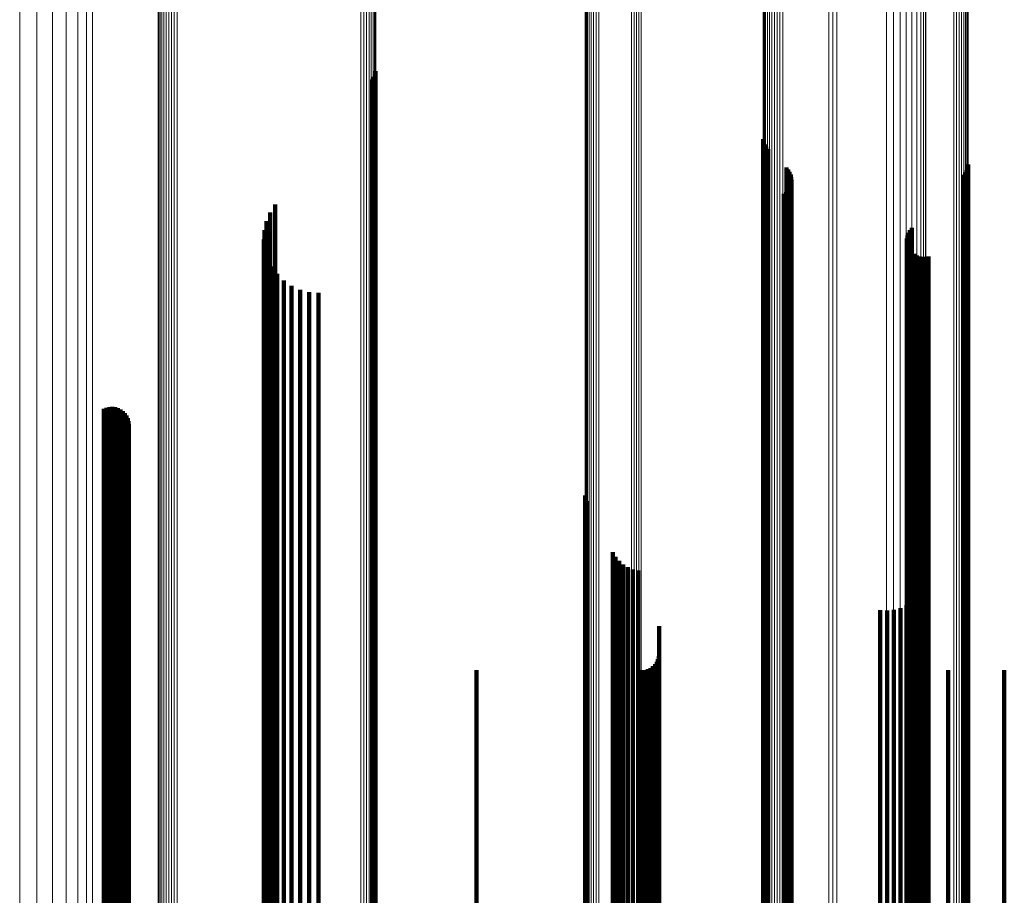
# Model space of a CAD drawing. Units: metres. Extents: x -0.051 to 0.012, y 0.533 to 0.969.
# Drawn here: x -0.051 to -0.019, y 0.672 to 0.699 of the extents above; entities that cross this region are included whole.
import ezdxf

# ---------------------------------------------------------------- set-up
doc = ezdxf.new("R2010")
doc.units = ezdxf.units.M
doc.linetypes.add('AUSGEZOGEN', pattern=[0])
doc.linetypes.add('VERDECKT2_S2', pattern=[0.09, 0.05, -0.04])
doc.layers.add('Standard', color=7, linetype='AUSGEZOGEN', lineweight=13)

msp = doc.modelspace()

# ---------------------------------------------------------------- linework, layer by layer
at = {"layer": 'Standard', "color": 7, "linetype": 'AUSGEZOGEN', "lineweight": 13, "transparency": 33554687}
for p, q in [((-0.032762, 0.704393), (-0.032762, 0.694902)), ((-0.032751, 0.704372), (-0.032751, 0.694877)), ((-0.032725, 0.704352), (-0.032725, 0.694853)), ((-0.032686, 0.704334), (-0.032686, 0.69483)), ((-0.032633, 0.704317), (-0.032633, 0.69481)), ((-0.032569, 0.704302), (-0.032569, 0.694792)), ((-0.032495, 0.70429), (-0.032495, 0.694778)), ((-0.032413, 0.704281), (-0.032413, 0.694767)), ((-0.032326, 0.704275), (-0.032326, 0.69476)), ((-0.021928, 0.704216), (-0.021928, 0.694689)), ((-0.025012, 0.703936), (-0.025012, 0.694351)), ((-0.024888, 0.703931), (-0.024888, 0.694346)), ((-0.024762, 0.70393), (-0.024762, 0.694344)), ((-0.023181, 0.70393), (-0.023181, 0.694344)), ((-0.022964, 0.703934), (-0.022964, 0.694349)), ((-0.022753, 0.703947), (-0.022753, 0.694365)), ((-0.022554, 0.703968), (-0.022554, 0.69439)), ((-0.022375, 0.703997), (-0.022375, 0.694425)), ((-0.022221, 0.704032), (-0.022221, 0.694467)), ((-0.022096, 0.704073), (-0.022096, 0.694517)), ((-0.022003, 0.704118), (-0.022003, 0.694571)), ((-0.021947, 0.704167), (-0.021947, 0.694629)), ((-0.050737, 0.703653), (-0.050737, 0.694011)), ((-0.05019, 0.703593), (-0.05019, 0.693938)), ((-0.049692, 0.703513), (-0.049692, 0.693841)), ((-0.049256, 0.703416), (-0.049256, 0.693725)), ((-0.048893, 0.703304), (-0.048893, 0.69359)), ((-0.048613, 0.70318), (-0.048613, 0.693442)), ((-0.048422, 0.703048), (-0.048422, 0.693283)), ((-0.031286, 0.702942), (-0.031286, 0.693154)), ((-0.031206, 0.70294), (-0.031206, 0.693153)), ((-0.031127, 0.702936), (-0.031127, 0.693148)), ((-0.031052, 0.70293), (-0.031052, 0.69314)), ((-0.030982, 0.702921), (-0.030982, 0.693129)), ((-0.027105, 0.701803), (-0.027105, 0.691783)), ((-0.027093, 0.701782), (-0.027093, 0.691758)), ((-0.027066, 0.701762), (-0.027066, 0.691734)), ((-0.027025, 0.701744), (-0.027025, 0.691712)), ((-0.026971, 0.701727), (-0.026971, 0.691691)), ((-0.026905, 0.701713), (-0.026905, 0.691674)), ((-0.021046, 0.701874), (-0.021046, 0.691868)), ((-0.020957, 0.701879), (-0.020957, 0.691874)), ((-0.020872, 0.701887), (-0.020872, 0.691884)), ((-0.020795, 0.701898), (-0.020795, 0.691898)), ((-0.020727, 0.701912), (-0.020727, 0.691915)), ((-0.020671, 0.701929), (-0.020671, 0.691935)), ((-0.020627, 0.701947), (-0.020627, 0.691957)), ((-0.020598, 0.701967), (-0.020598, 0.691981)), ((-0.020584, 0.701988), (-0.020584, 0.692006)), ((-0.02683, 0.701701), (-0.02683, 0.69166)), ((-0.026748, 0.701692), (-0.026748, 0.691649)), ((-0.02666, 0.701687), (-0.02666, 0.691643)), ((-0.02657, 0.701685), (-0.02657, 0.69164)), ((-0.026479, 0.701686), (-0.026479, 0.691642)), ((-0.046338, 0.701099), (-0.046338, 0.690936)), ((-0.039889, 0.701191), (-0.039889, 0.691046)), ((-0.039796, 0.701196), (-0.039796, 0.691052)), ((-0.039709, 0.701205), (-0.039709, 0.691062)), ((-0.039629, 0.701216), (-0.039629, 0.691077)), ((-0.03956, 0.701231), (-0.03956, 0.691094)), ((-0.039502, 0.701248), (-0.039502, 0.691115)), ((-0.039459, 0.701268), (-0.039459, 0.691138)), ((-0.039431, 0.701288), (-0.039431, 0.691163)), ((-0.039419, 0.70131), (-0.039419, 0.691189)), ((-0.04631, 0.70108), (-0.04631, 0.690912)), ((-0.046268, 0.701062), (-0.046268, 0.690891)), ((-0.046214, 0.701046), (-0.046214, 0.690871)), ((-0.04615, 0.701032), (-0.04615, 0.690854)), ((-0.046077, 0.701021), (-0.046077, 0.690841)), ((-0.045996, 0.701012), (-0.045996, 0.69083)), ((-0.04591, 0.701007), (-0.04591, 0.690824)), ((-0.045822, 0.701004), (-0.045822, 0.690821)), ((-0.045733, 0.701006), (-0.045733, 0.690823)), ((-0.032762, 0.694902), (-0.032762, 0.685423)), ((-0.032751, 0.694877), (-0.032751, 0.685394)), ((-0.032725, 0.694853), (-0.032725, 0.685366)), ((-0.032686, 0.69483), (-0.032686, 0.68534)), ((-0.032633, 0.69481), (-0.032633, 0.685316)), ((-0.032569, 0.694792), (-0.032569, 0.685295)), ((-0.032495, 0.694778), (-0.032495, 0.685278)), ((-0.032413, 0.694767), (-0.032413, 0.685266)), ((-0.032326, 0.69476), (-0.032326, 0.685257)), ((-0.022096, 0.694517), (-0.022096, 0.684973)), ((-0.022003, 0.694571), (-0.022003, 0.685036)), ((-0.021947, 0.694629), (-0.021947, 0.685104)), ((-0.021928, 0.694689), (-0.021928, 0.685174)), ((-0.025012, 0.694351), (-0.025012, 0.684779)), ((-0.024888, 0.694346), (-0.024888, 0.684773)), ((-0.024762, 0.694344), (-0.024762, 0.684771)), ((-0.023181, 0.694344), (-0.023181, 0.684771)), ((-0.022964, 0.694349), (-0.022964, 0.684777)), ((-0.022753, 0.694365), (-0.022753, 0.684795)), ((-0.022554, 0.69439), (-0.022554, 0.684825)), ((-0.022375, 0.694425), (-0.022375, 0.684865)), ((-0.022221, 0.694467), (-0.022221, 0.684915)), ((-0.050737, 0.694011), (-0.050737, 0.684382)), ((-0.05019, 0.693938), (-0.05019, 0.684296)), ((-0.049692, 0.693841), (-0.049692, 0.684183)), ((-0.049256, 0.693725), (-0.049256, 0.684047)), ((-0.048893, 0.69359), (-0.048893, 0.68389)), ((-0.048613, 0.693442), (-0.048613, 0.683716)), ((-0.048422, 0.693283), (-0.048422, 0.68353)), ((-0.031286, 0.693154), (-0.031286, 0.68338)), ((-0.031206, 0.693153), (-0.031206, 0.683378)), ((-0.031127, 0.693148), (-0.031127, 0.683372)), ((-0.031052, 0.69314), (-0.031052, 0.683363)), ((-0.030982, 0.693129), (-0.030982, 0.68335)), ((-0.020584, 0.692006), (-0.020584, 0.682037)), ((-0.027105, 0.691783), (-0.027105, 0.681776)), ((-0.027093, 0.691758), (-0.027093, 0.681747)), ((-0.027066, 0.691734), (-0.027066, 0.681719)), ((-0.027025, 0.691712), (-0.027025, 0.681693)), ((-0.021046, 0.691868), (-0.021046, 0.681876)), ((-0.020957, 0.691874), (-0.020957, 0.681883)), ((-0.020872, 0.691884), (-0.020872, 0.681894)), ((-0.020795, 0.691898), (-0.020795, 0.68191)), ((-0.020727, 0.691915), (-0.020727, 0.68193)), ((-0.020671, 0.691935), (-0.020671, 0.681954)), ((-0.020627, 0.691957), (-0.020627, 0.68198)), ((-0.020598, 0.691981), (-0.020598, 0.682008)), ((-0.026971, 0.691691), (-0.026971, 0.681669)), ((-0.026905, 0.691674), (-0.026905, 0.681649)), ((-0.02683, 0.69166), (-0.02683, 0.681632)), ((-0.026748, 0.691649), (-0.026748, 0.68162)), ((-0.02666, 0.691643), (-0.02666, 0.681612)), ((-0.02657, 0.69164), (-0.02657, 0.681609)), ((-0.026479, 0.691642), (-0.026479, 0.681611)), ((-0.039629, 0.691077), (-0.039629, 0.68095)), ((-0.03956, 0.691094), (-0.03956, 0.680971)), ((-0.039502, 0.691115), (-0.039502, 0.680995)), ((-0.039459, 0.691138), (-0.039459, 0.681023)), ((-0.039431, 0.691163), (-0.039431, 0.681052)), ((-0.039419, 0.691189), (-0.039419, 0.681082)), ((-0.046338, 0.690936), (-0.046338, 0.680785)), ((-0.04631, 0.690912), (-0.04631, 0.680758)), ((-0.046268, 0.690891), (-0.046268, 0.680733)), ((-0.046214, 0.690871), (-0.046214, 0.68071)), ((-0.04615, 0.690854), (-0.04615, 0.680691)), ((-0.046077, 0.690841), (-0.046077, 0.680674)), ((-0.045996, 0.69083), (-0.045996, 0.680662)), ((-0.04591, 0.690824), (-0.04591, 0.680655)), ((-0.045822, 0.690821), (-0.045822, 0.680652)), ((-0.045733, 0.690823), (-0.045733, 0.680653)), ((-0.039889, 0.691046), (-0.039889, 0.680915)), ((-0.039796, 0.691052), (-0.039796, 0.680922)), ((-0.039709, 0.691062), (-0.039709, 0.680934)), ((-0.032762, 0.685423), (-0.032762, 0.675994)), ((-0.032751, 0.685394), (-0.032751, 0.675961)), ((-0.032725, 0.685366), (-0.032725, 0.675929)), ((-0.032686, 0.68534), (-0.032686, 0.675899)), ((-0.032633, 0.685316), (-0.032633, 0.675872)), ((-0.032569, 0.685295), (-0.032569, 0.675848)), ((-0.032495, 0.685278), (-0.032495, 0.675829)), ((-0.032413, 0.685266), (-0.032413, 0.675814)), ((-0.032326, 0.685257), (-0.032326, 0.675805)), ((-0.021928, 0.685174), (-0.021928, 0.67571)), ((-0.022554, 0.684825), (-0.022554, 0.67531)), ((-0.022375, 0.684865), (-0.022375, 0.675356)), ((-0.022221, 0.684915), (-0.022221, 0.675413)), ((-0.022096, 0.684973), (-0.022096, 0.675479)), ((-0.022003, 0.685036), (-0.022003, 0.675552)), ((-0.021947, 0.685104), (-0.021947, 0.67563)), ((-0.025012, 0.684779), (-0.025012, 0.675258)), ((-0.024888, 0.684773), (-0.024888, 0.675251)), ((-0.024762, 0.684771), (-0.024762, 0.675248)), ((-0.023181, 0.684771), (-0.023181, 0.675248)), ((-0.022964, 0.684777), (-0.022964, 0.675255)), ((-0.022753, 0.684795), (-0.022753, 0.675276)), ((-0.050737, 0.684382), (-0.050737, 0.674803)), ((-0.05019, 0.684296), (-0.05019, 0.674705)), ((-0.049692, 0.684183), (-0.049692, 0.674576)), ((-0.049256, 0.684047), (-0.049256, 0.67442)), ((-0.048893, 0.68389), (-0.048893, 0.67424)), ((-0.048613, 0.683716), (-0.048613, 0.674041)), ((-0.048422, 0.68353), (-0.048422, 0.673828)), ((-0.031286, 0.68338), (-0.031286, 0.673657)), ((-0.031206, 0.683378), (-0.031206, 0.673654)), ((-0.031127, 0.683372), (-0.031127, 0.673648)), ((-0.031052, 0.683363), (-0.031052, 0.673637)), ((-0.030982, 0.68335), (-0.030982, 0.673622)), ((-0.020598, 0.682008), (-0.020598, 0.672087)), ((-0.020584, 0.682037), (-0.020584, 0.67212)), ((-0.027105, 0.681776), (-0.027105, 0.671822)), ((-0.027093, 0.681747), (-0.027093, 0.671789)), ((-0.027066, 0.681719), (-0.027066, 0.671757)), ((-0.027025, 0.681693), (-0.027025, 0.671727)), ((-0.021046, 0.681876), (-0.021046, 0.671936)), ((-0.020957, 0.681883), (-0.020957, 0.671944)), ((-0.020872, 0.681894), (-0.020872, 0.671957)), ((-0.020795, 0.68191), (-0.020795, 0.671975)), ((-0.020727, 0.68193), (-0.020727, 0.671998)), ((-0.020671, 0.681954), (-0.020671, 0.672025)), ((-0.020627, 0.68198), (-0.020627, 0.672055)), ((-0.026971, 0.681669), (-0.026971, 0.6717)), ((-0.026905, 0.681649), (-0.026905, 0.671677)), ((-0.02683, 0.681632), (-0.02683, 0.671657)), ((-0.026748, 0.68162), (-0.026748, 0.671643)), ((-0.02666, 0.681612), (-0.02666, 0.671635)), ((-0.02657, 0.681609), (-0.02657, 0.671631)), ((-0.026479, 0.681611), (-0.026479, 0.671633)), ((-0.039431, 0.681052), (-0.039431, 0.670993)), ((-0.039419, 0.681082), (-0.039419, 0.671028)), ((-0.046338, 0.680785), (-0.046338, 0.670689)), ((-0.04631, 0.680758), (-0.04631, 0.670658)), ((-0.039889, 0.680915), (-0.039889, 0.670837)), ((-0.039796, 0.680922), (-0.039796, 0.670845)), ((-0.039709, 0.680934), (-0.039709, 0.670858)), ((-0.039629, 0.68095), (-0.039629, 0.670877)), ((-0.03956, 0.680971), (-0.03956, 0.670901)), ((-0.039502, 0.680995), (-0.039502, 0.670929)), ((-0.039459, 0.681023), (-0.039459, 0.67096)), ((-0.046268, 0.680733), (-0.046268, 0.670629)), ((-0.046214, 0.68071), (-0.046214, 0.670602)), ((-0.04615, 0.680691), (-0.04615, 0.67058)), ((-0.046077, 0.680674), (-0.046077, 0.670562)), ((-0.045996, 0.680662), (-0.045996, 0.670548)), ((-0.04591, 0.680655), (-0.04591, 0.670539)), ((-0.045822, 0.680652), (-0.045822, 0.670536)), ((-0.045733, 0.680653), (-0.045733, 0.670537)), ((-0.032762, 0.675994), (-0.032762, 0.666654)), ((-0.032751, 0.675961), (-0.032751, 0.666616)), ((-0.032725, 0.675929), (-0.032725, 0.66658)), ((-0.032686, 0.675899), (-0.032686, 0.666546)), ((-0.032633, 0.675872), (-0.032633, 0.666516)), ((-0.032569, 0.675848), (-0.032569, 0.666489)), ((-0.032495, 0.675829), (-0.032495, 0.666467)), ((-0.032413, 0.675814), (-0.032413, 0.666451)), ((-0.032326, 0.675805), (-0.032326, 0.66644)), ((-0.022096, 0.675479), (-0.022096, 0.666074)), ((-0.022003, 0.675552), (-0.022003, 0.666156)), ((-0.021947, 0.67563), (-0.021947, 0.666243)), ((-0.021928, 0.67571), (-0.021928, 0.666333)), ((-0.025012, 0.675258), (-0.025012, 0.665825)), ((-0.024888, 0.675251), (-0.024888, 0.665817)), ((-0.024762, 0.675248), (-0.024762, 0.665814)), ((-0.023181, 0.675248), (-0.023181, 0.665814)), ((-0.022964, 0.675255), (-0.022964, 0.665822)), ((-0.022753, 0.675276), (-0.022753, 0.665846)), ((-0.022554, 0.67531), (-0.022554, 0.665884)), ((-0.022375, 0.675356), (-0.022375, 0.665936)), ((-0.022221, 0.675413), (-0.022221, 0.666)), ((-0.050737, 0.674803), (-0.050737, 0.665313)), ((-0.05019, 0.674705), (-0.05019, 0.665203)), ((-0.049692, 0.674576), (-0.049692, 0.665058)), ((-0.049256, 0.67442), (-0.049256, 0.664883)), ((-0.048893, 0.67424), (-0.048893, 0.66468)), ((-0.048613, 0.674041), (-0.048613, 0.664457)), ((-0.048422, 0.673828), (-0.048422, 0.664217)), ((-0.031286, 0.673657), (-0.031286, 0.664024)), ((-0.031206, 0.673654), (-0.031206, 0.664022)), ((-0.031127, 0.673648), (-0.031127, 0.664014)), ((-0.031052, 0.673637), (-0.031052, 0.664002)), ((-0.030982, 0.673622), (-0.030982, 0.663986)), ((-0.020795, 0.671975), (-0.020795, 0.662133)), ((-0.020727, 0.671998), (-0.020727, 0.662159)), ((-0.020671, 0.672025), (-0.020671, 0.662189)), ((-0.020627, 0.672055), (-0.020627, 0.662223)), ((-0.020598, 0.672087), (-0.020598, 0.662259)), ((-0.020584, 0.67212), (-0.020584, 0.662296)), ((-0.027105, 0.671822), (-0.027105, 0.661961)), ((-0.027093, 0.671789), (-0.027093, 0.661923)), ((-0.027066, 0.671757), (-0.027066, 0.661887)), ((-0.027025, 0.671727), (-0.027025, 0.661854)), ((-0.026971, 0.6717), (-0.026971, 0.661823)), ((-0.026905, 0.671677), (-0.026905, 0.661797)), ((-0.021046, 0.671936), (-0.021046, 0.662089)), ((-0.020957, 0.671944), (-0.020957, 0.662098)), ((-0.020872, 0.671957), (-0.020872, 0.662113)), ((-0.02683, 0.671657), (-0.02683, 0.661776)), ((-0.026748, 0.671643), (-0.026748, 0.66176)), ((-0.02666, 0.671635), (-0.02666, 0.66175)), ((-0.02657, 0.671631), (-0.02657, 0.661746)), ((-0.026479, 0.671633), (-0.026479, 0.661749))]:
    msp.add_line(p, q, dxfattribs=at)
at = {"layer": 'Standard', "color": 253, "linetype": 'VERDECKT2_S2', "lineweight": 140, "transparency": 33554687}
for p, q in [((-0.039424, 0.697723), (-0.039424, 0.691215)), ((-0.039533, 0.697463), (-0.039533, 0.691287)), ((-0.039482, 0.697543), (-0.039482, 0.691265)), ((-0.039445, 0.697631), (-0.039445, 0.691241)), ((-0.027102, 0.69557), (-0.027102, 0.691808)), ((-0.027084, 0.695481), (-0.027084, 0.691832)), ((-0.027051, 0.695396), (-0.027051, 0.691856)), ((-0.027005, 0.695318), (-0.027005, 0.691877)), ((-0.026946, 0.695248), (-0.026946, 0.691896)), ((-0.026364, 0.694667), (-0.026364, 0.692056)), ((-0.026307, 0.6946), (-0.026307, 0.692075)), ((-0.026262, 0.694526), (-0.026262, 0.692095)), ((-0.020633, 0.694582), (-0.020633, 0.69208)), ((-0.020602, 0.694668), (-0.020602, 0.692056)), ((-0.020585, 0.694758), (-0.020585, 0.692031)), ((-0.026229, 0.694445), (-0.026229, 0.692117)), ((-0.02621, 0.69436), (-0.02621, 0.692141)), ((-0.026204, 0.694273), (-0.026204, 0.692165)), ((-0.020737, 0.694431), (-0.020737, 0.692121)), ((-0.020679, 0.694502), (-0.020679, 0.692102)), ((-0.026377, 0.693884), (-0.026377, 0.692272)), ((-0.026318, 0.693948), (-0.026318, 0.692254)), ((-0.02627, 0.694022), (-0.02627, 0.692234)), ((-0.026235, 0.694101), (-0.026235, 0.692212)), ((-0.026213, 0.694186), (-0.026213, 0.692189)), ((-0.026445, 0.693829), (-0.026445, 0.692287)), ((-0.042613, 0.693489), (-0.042613, 0.69238)), ((-0.042892, 0.692963), (-0.042892, 0.692525)), ((-0.042775, 0.693238), (-0.042775, 0.692449)), ((-0.04296, 0.692672), (-0.04296, 0.692605)), ((-0.022441, 0.692674), (-0.022441, 0.692605)), ((-0.022381, 0.692747), (-0.022381, 0.692585)), ((-0.042978, 0.692374), (-0.042978, 0.682834)), ((-0.04296, 0.692605), (-0.04296, 0.682738)), ((-0.042892, 0.692525), (-0.042892, 0.682644)), ((-0.042775, 0.692449), (-0.042775, 0.682556)), ((-0.042613, 0.69238), (-0.042613, 0.682475)), ((-0.022534, 0.692409), (-0.022534, 0.682822)), ((-0.022518, 0.692502), (-0.022518, 0.682792)), ((-0.022487, 0.692591), (-0.022487, 0.682764)), ((-0.022441, 0.692605), (-0.022441, 0.682737)), ((-0.022381, 0.692585), (-0.022381, 0.682714)), ((-0.042944, 0.692077), (-0.042944, 0.682929)), ((-0.026445, 0.692287), (-0.026445, 0.682365)), ((-0.026377, 0.692272), (-0.026377, 0.682348)), ((-0.026364, 0.692056), (-0.026364, 0.682096)), ((-0.026318, 0.692254), (-0.026318, 0.682327)), ((-0.026307, 0.692075), (-0.026307, 0.682117)), ((-0.02627, 0.692234), (-0.02627, 0.682304)), ((-0.026262, 0.692095), (-0.026262, 0.682141)), ((-0.026235, 0.692212), (-0.026235, 0.682278)), ((-0.026229, 0.692117), (-0.026229, 0.682167)), ((-0.026213, 0.692189), (-0.026213, 0.682251)), ((-0.02621, 0.692141), (-0.02621, 0.682195)), ((-0.026204, 0.692165), (-0.026204, 0.682223)), ((-0.022516, 0.692222), (-0.022516, 0.682883)), ((-0.022483, 0.692133), (-0.022483, 0.682911)), ((-0.022436, 0.692051), (-0.022436, 0.682937)), ((-0.020737, 0.692121), (-0.020737, 0.682172)), ((-0.020679, 0.692102), (-0.020679, 0.682149)), ((-0.020633, 0.69208), (-0.020633, 0.682123)), ((-0.020602, 0.692056), (-0.020602, 0.682095)), ((-0.020585, 0.692031), (-0.020585, 0.682066)), ((-0.04286, 0.69179), (-0.04286, 0.683021)), ((-0.027102, 0.691808), (-0.027102, 0.681805)), ((-0.027084, 0.691832), (-0.027084, 0.681834)), ((-0.027051, 0.691856), (-0.027051, 0.681861)), ((-0.027005, 0.691877), (-0.027005, 0.681886)), ((-0.026946, 0.691896), (-0.026946, 0.681909)), ((-0.022375, 0.691979), (-0.022375, 0.682961)), ((-0.022302, 0.691919), (-0.022302, 0.68298)), ((-0.02222, 0.691872), (-0.02222, 0.682995)), ((-0.022131, 0.69184), (-0.022131, 0.683006)), ((-0.022038, 0.691823), (-0.022038, 0.683011)), ((-0.021944, 0.691823), (-0.021944, 0.683011)), ((-0.021851, 0.691839), (-0.021851, 0.683006)), ((-0.042729, 0.691522), (-0.042729, 0.683108)), ((-0.042553, 0.69128), (-0.042553, 0.683186)), ((-0.042339, 0.691071), (-0.042339, 0.683253)), ((-0.039533, 0.691287), (-0.039533, 0.681196)), ((-0.039482, 0.691265), (-0.039482, 0.68117)), ((-0.039445, 0.691241), (-0.039445, 0.681142)), ((-0.039424, 0.691215), (-0.039424, 0.681113)), ((-0.042093, 0.690902), (-0.042093, 0.683307)), ((-0.041821, 0.690778), (-0.041821, 0.683347)), ((-0.041532, 0.690702), (-0.041532, 0.683372)), ((-0.041234, 0.690677), (-0.041234, 0.68338)), ((-0.047977, 0.68703), (-0.047977, 0.684553)), ((-0.047887, 0.68705), (-0.047887, 0.684547)), ((-0.047794, 0.687054), (-0.047794, 0.684545)), ((-0.047702, 0.687043), (-0.047702, 0.684549)), ((-0.047614, 0.687016), (-0.047614, 0.684558)), ((-0.048063, 0.686995), (-0.048063, 0.684564)), ((-0.047531, 0.686974), (-0.047531, 0.684571)), ((-0.047456, 0.686919), (-0.047456, 0.684589)), ((-0.047392, 0.686853), (-0.047392, 0.68461)), ((-0.04734, 0.686776), (-0.04734, 0.684635)), ((-0.047302, 0.686692), (-0.047302, 0.684662)), ((-0.047279, 0.686602), (-0.047279, 0.684691)), ((-0.047271, 0.68651), (-0.047271, 0.68472)), ((-0.048063, 0.684564), (-0.048063, 0.675012)), ((-0.047977, 0.684553), (-0.047977, 0.674999)), ((-0.047887, 0.684547), (-0.047887, 0.674992)), ((-0.047794, 0.684545), (-0.047794, 0.67499)), ((-0.047702, 0.684549), (-0.047702, 0.674994)), ((-0.047614, 0.684558), (-0.047614, 0.675004)), ((-0.047531, 0.684571), (-0.047531, 0.675019)), ((-0.047456, 0.684589), (-0.047456, 0.67504)), ((-0.047392, 0.68461), (-0.047392, 0.675064)), ((-0.04734, 0.684635), (-0.04734, 0.675092)), ((-0.047302, 0.684662), (-0.047302, 0.675123)), ((-0.047279, 0.684691), (-0.047279, 0.675156)), ((-0.047271, 0.68472), (-0.047271, 0.67519)), ((-0.032757, 0.684235), (-0.032757, 0.676028)), ((-0.032738, 0.684146), (-0.032738, 0.67606)), ((-0.032704, 0.684062), (-0.032704, 0.676091)), ((-0.042339, 0.683253), (-0.042339, 0.673511)), ((-0.042093, 0.683307), (-0.042093, 0.673573)), ((-0.041821, 0.683347), (-0.041821, 0.673619)), ((-0.041532, 0.683372), (-0.041532, 0.673647)), ((-0.041234, 0.68338), (-0.041234, 0.673657)), ((-0.042944, 0.682929), (-0.042944, 0.673141)), ((-0.04286, 0.683021), (-0.04286, 0.673247)), ((-0.042729, 0.683108), (-0.042729, 0.673345)), ((-0.042553, 0.683186), (-0.042553, 0.673435)), ((-0.022436, 0.682937), (-0.022436, 0.673151)), ((-0.022375, 0.682961), (-0.022375, 0.673177)), ((-0.022302, 0.68298), (-0.022302, 0.673199)), ((-0.02222, 0.682995), (-0.02222, 0.673217)), ((-0.022131, 0.683006), (-0.022131, 0.673229)), ((-0.022038, 0.683011), (-0.022038, 0.673235)), ((-0.021944, 0.683011), (-0.021944, 0.673235)), ((-0.021851, 0.683006), (-0.021851, 0.673229)), ((-0.042978, 0.682834), (-0.042978, 0.673032)), ((-0.04296, 0.682738), (-0.04296, 0.672922)), ((-0.042892, 0.682644), (-0.042892, 0.672815)), ((-0.022534, 0.682822), (-0.022534, 0.673019)), ((-0.022518, 0.682792), (-0.022518, 0.672984)), ((-0.022516, 0.682883), (-0.022516, 0.673088)), ((-0.022487, 0.682764), (-0.022487, 0.672952)), ((-0.022483, 0.682911), (-0.022483, 0.67312)), ((-0.022441, 0.682737), (-0.022441, 0.672921)), ((-0.022381, 0.682714), (-0.022381, 0.672895)), ((-0.042775, 0.682556), (-0.042775, 0.672714)), ((-0.042613, 0.682475), (-0.042613, 0.672621)), ((-0.031886, 0.682438), (-0.031886, 0.676689)), ((-0.026445, 0.682365), (-0.026445, 0.672496)), ((-0.026377, 0.682348), (-0.026377, 0.672476)), ((-0.026318, 0.682327), (-0.026318, 0.672452)), ((-0.02627, 0.682304), (-0.02627, 0.672425)), ((-0.031796, 0.68229), (-0.031796, 0.676744)), ((-0.031684, 0.682158), (-0.031684, 0.676792)), ((-0.031553, 0.682046), (-0.031553, 0.676834)), ((-0.026364, 0.682096), (-0.026364, 0.672188)), ((-0.026307, 0.682117), (-0.026307, 0.672212)), ((-0.026262, 0.682141), (-0.026262, 0.67224)), ((-0.026235, 0.682278), (-0.026235, 0.672396)), ((-0.026229, 0.682167), (-0.026229, 0.67227)), ((-0.026213, 0.682251), (-0.026213, 0.672365)), ((-0.02621, 0.682195), (-0.02621, 0.672301)), ((-0.026204, 0.682223), (-0.026204, 0.672333)), ((-0.020737, 0.682172), (-0.020737, 0.672274)), ((-0.020679, 0.682149), (-0.020679, 0.672248)), ((-0.020633, 0.682123), (-0.020633, 0.672219)), ((-0.020602, 0.682095), (-0.020602, 0.672187)), ((-0.020585, 0.682066), (-0.020585, 0.672154)), ((-0.031405, 0.681955), (-0.031405, 0.676867)), ((-0.031245, 0.68189), (-0.031245, 0.676891)), ((-0.031077, 0.68185), (-0.031077, 0.676906)), ((-0.027102, 0.681805), (-0.027102, 0.671855)), ((-0.027084, 0.681834), (-0.027084, 0.671888)), ((-0.027051, 0.681861), (-0.027051, 0.671919)), ((-0.027005, 0.681886), (-0.027005, 0.671948)), ((-0.026946, 0.681909), (-0.026946, 0.671974)), ((-0.022002, 0.681408), (-0.022002, 0.677068)), ((-0.039533, 0.681196), (-0.039533, 0.671158)), ((-0.039482, 0.68117), (-0.039482, 0.671129)), ((-0.039445, 0.681142), (-0.039445, 0.671097)), ((-0.039424, 0.681113), (-0.039424, 0.671063)), ((-0.022093, 0.681211), (-0.022093, 0.677141)), ((-0.022546, 0.680753), (-0.022546, 0.67731)), ((-0.022369, 0.680878), (-0.022369, 0.677263)), ((-0.022217, 0.681032), (-0.022217, 0.677207)), ((-0.023383, 0.680596), (-0.023383, 0.677367)), ((-0.023167, 0.68058), (-0.023167, 0.677373)), ((-0.022951, 0.680601), (-0.022951, 0.677365)), ((-0.022742, 0.680659), (-0.022742, 0.677344)), ((-0.030415, 0.680084), (-0.030415, 0.677556)), ((-0.030542, 0.678876), (-0.030542, 0.678)), ((-0.030488, 0.678954), (-0.030488, 0.677972)), ((-0.030448, 0.67904), (-0.030448, 0.67794)), ((-0.030423, 0.679132), (-0.030423, 0.677906)), ((-0.03622, 0.678681), (-0.03622, 0.678072)), ((-0.03096, 0.678681), (-0.03096, 0.678072)), ((-0.030865, 0.678689), (-0.030865, 0.678069)), ((-0.030774, 0.678714), (-0.030774, 0.67806)), ((-0.030687, 0.678754), (-0.030687, 0.678045)), ((-0.03061, 0.678809), (-0.03061, 0.678025)), ((-0.021225, 0.678681), (-0.021225, 0.678072)), ((-0.019439, 0.678681), (-0.019439, 0.678072)), ((-0.03622, 0.678072), (-0.03622, 0.66899)), ((-0.03096, 0.678072), (-0.03096, 0.66899)), ((-0.030865, 0.678069), (-0.030865, 0.668987)), ((-0.030774, 0.67806), (-0.030774, 0.668977)), ((-0.030687, 0.678045), (-0.030687, 0.66896)), ((-0.03061, 0.678025), (-0.03061, 0.668938)), ((-0.030542, 0.678), (-0.030542, 0.66891)), ((-0.030488, 0.677972), (-0.030488, 0.668878)), ((-0.030448, 0.67794), (-0.030448, 0.668842)), ((-0.021225, 0.678072), (-0.021225, 0.66899)), ((-0.019439, 0.678072), (-0.019439, 0.66899)), ((-0.030423, 0.677906), (-0.030423, 0.668804)), ((-0.030415, 0.677556), (-0.030415, 0.66841)), ((-0.023383, 0.677367), (-0.023383, 0.668198)), ((-0.023167, 0.677373), (-0.023167, 0.668204)), ((-0.022951, 0.677365), (-0.022951, 0.668196)), ((-0.022742, 0.677344), (-0.022742, 0.668172)), ((-0.022546, 0.67731), (-0.022546, 0.668133)), ((-0.022369, 0.677263), (-0.022369, 0.668081)), ((-0.022217, 0.677207), (-0.022217, 0.668017)), ((-0.022093, 0.677141), (-0.022093, 0.667943)), ((-0.022002, 0.677068), (-0.022002, 0.667862)), ((-0.031886, 0.676689), (-0.031886, 0.667435)), ((-0.031796, 0.676744), (-0.031796, 0.667497)), ((-0.031684, 0.676792), (-0.031684, 0.667551)), ((-0.031553, 0.676834), (-0.031553, 0.667598)), ((-0.031405, 0.676867), (-0.031405, 0.667635)), ((-0.031245, 0.676891), (-0.031245, 0.667662)), ((-0.031077, 0.676906), (-0.031077, 0.667679)), ((-0.032738, 0.67606), (-0.032738, 0.666728)), ((-0.032704, 0.676091), (-0.032704, 0.666763)), ((-0.032757, 0.676028), (-0.032757, 0.666691)), ((-0.047302, 0.675123), (-0.047302, 0.665674)), ((-0.047279, 0.675156), (-0.047279, 0.665711)), ((-0.047271, 0.67519), (-0.047271, 0.665749)), ((-0.048063, 0.675012), (-0.048063, 0.665548)), ((-0.047977, 0.674999), (-0.047977, 0.665534)), ((-0.047887, 0.674992), (-0.047887, 0.665526)), ((-0.047794, 0.67499), (-0.047794, 0.665524)), ((-0.047702, 0.674994), (-0.047702, 0.665529)), ((-0.047614, 0.675004), (-0.047614, 0.66554)), ((-0.047531, 0.675019), (-0.047531, 0.665557)), ((-0.047456, 0.67504), (-0.047456, 0.66558)), ((-0.047392, 0.675064), (-0.047392, 0.665607)), ((-0.04734, 0.675092), (-0.04734, 0.665639)), ((-0.042093, 0.673573), (-0.042093, 0.663931)), ((-0.041821, 0.673619), (-0.041821, 0.663982)), ((-0.041532, 0.673647), (-0.041532, 0.664014)), ((-0.041234, 0.673657), (-0.041234, 0.664024)), ((-0.04286, 0.673247), (-0.04286, 0.663563)), ((-0.042729, 0.673345), (-0.042729, 0.663674)), ((-0.042553, 0.673435), (-0.042553, 0.663775)), ((-0.042339, 0.673511), (-0.042339, 0.663861)), ((-0.022131, 0.673229), (-0.022131, 0.663543)), ((-0.022038, 0.673235), (-0.022038, 0.66355)), ((-0.021944, 0.673235), (-0.021944, 0.66355)), ((-0.021851, 0.673229), (-0.021851, 0.663543)), ((-0.042978, 0.673032), (-0.042978, 0.663321)), ((-0.04296, 0.672922), (-0.04296, 0.663198)), ((-0.042944, 0.673141), (-0.042944, 0.663445)), ((-0.022534, 0.673019), (-0.022534, 0.663307)), ((-0.022518, 0.672984), (-0.022518, 0.663268)), ((-0.022516, 0.673088), (-0.022516, 0.663385)), ((-0.022487, 0.672952), (-0.022487, 0.663232)), ((-0.022483, 0.67312), (-0.022483, 0.663421)), ((-0.022441, 0.672921), (-0.022441, 0.663197)), ((-0.022436, 0.673151), (-0.022436, 0.663455)), ((-0.022375, 0.673177), (-0.022375, 0.663485)), ((-0.022302, 0.673199), (-0.022302, 0.66351)), ((-0.02222, 0.673217), (-0.02222, 0.663529)), ((-0.042892, 0.672815), (-0.042892, 0.663078)), ((-0.042775, 0.672714), (-0.042775, 0.662964)), ((-0.042613, 0.672621), (-0.042613, 0.66286)), ((-0.022381, 0.672895), (-0.022381, 0.663167)), ((-0.026445, 0.672496), (-0.026445, 0.662719)), ((-0.026377, 0.672476), (-0.026377, 0.662696)), ((-0.026318, 0.672452), (-0.026318, 0.66267)), ((-0.02627, 0.672425), (-0.02627, 0.662639)), ((-0.026235, 0.672396), (-0.026235, 0.662606)), ((-0.026213, 0.672365), (-0.026213, 0.662571)), ((-0.02621, 0.672301), (-0.02621, 0.662499)), ((-0.026204, 0.672333), (-0.026204, 0.662535)), ((-0.026364, 0.672188), (-0.026364, 0.662372)), ((-0.026307, 0.672212), (-0.026307, 0.6624)), ((-0.026262, 0.67224), (-0.026262, 0.662431)), ((-0.026229, 0.67227), (-0.026229, 0.662464)), ((-0.020737, 0.672274), (-0.020737, 0.66247)), ((-0.020679, 0.672248), (-0.020679, 0.66244)), ((-0.020633, 0.672219), (-0.020633, 0.662407)), ((-0.020602, 0.672187), (-0.020602, 0.662372)), ((-0.020585, 0.672154), (-0.020585, 0.662334)), ((-0.027102, 0.671855), (-0.027102, 0.661998)), ((-0.027084, 0.671888), (-0.027084, 0.662035)), ((-0.027051, 0.671919), (-0.027051, 0.66207)), ((-0.027005, 0.671948), (-0.027005, 0.662103)), ((-0.026946, 0.671974), (-0.026946, 0.662131))]:
    msp.add_line(p, q, dxfattribs=at)

doc.saveas('drawing.dxf')
